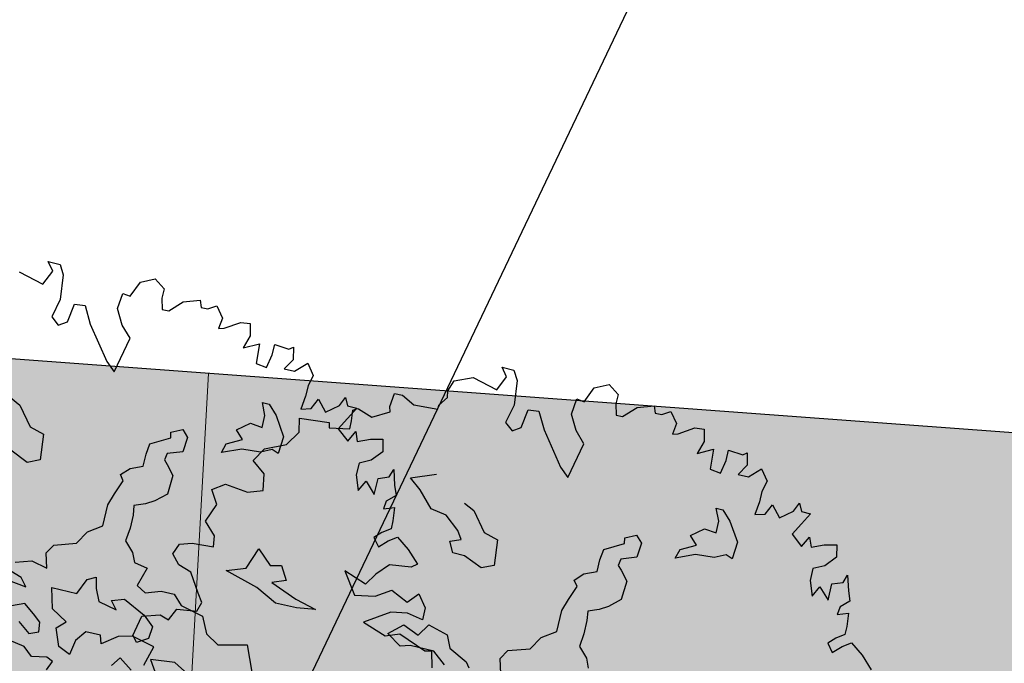
# Model space of a CAD drawing. Units: inches. Extents: x 625 to 1574, y 1346 to 1769.
# Drawn here: x 1187 to 1193, y 1666 to 1671 of the extents above; entities that cross this region are included whole.
import ezdxf

# ---------------------------------------------------------------- set-up
doc = ezdxf.new("R2010")
doc.units = ezdxf.units.IN
doc.header["$MEASUREMENT"] = 0
doc.layers.add('Boundary', color=1, linetype='Continuous', lineweight=25)
doc.layers.add('Line', color=7, linetype='Continuous', lineweight=20)
for name, color, linetype in [('G', 76, 'Continuous'), ('G1', 112, 'Continuous'), ('GREEN', 61, 'Continuous'), ('Grides', 21, 'Continuous'), ('Open', 111, 'Continuous'), ('Roof hatch', 7, 'Continuous')]:
    doc.layers.add(name, color=color, linetype=linetype)

# ---------------------------------------------------------------- blocks, each defined once
blk = doc.blocks.new('TREE-2')
at = {"layer": 'G1'}
for p, q in [((4.981, 0.143), (5.142, 0.143)), ((5.069, 0.034), (4.981, 0.143)), ((5.142, 0.143), (5.214, 0.018)), ((6.142, -0.054), (6.231, 0.158)), ((6.231, 0.158), (6.412, 0.246)), ((6.412, 0.246), (6.557, 0.143)), ((6.557, 0.143), (6.557, 0.018)), ((4.981, -0.163), (5.069, 0.034)), ((5.214, 0.018), (5.251, -0.309)), ((6.557, 0.018), (6.593, -0.127)), ((6.682, -0.127), (6.842, 0.034)), ((6.842, 0.034), (7.055, 0.106)), ((7.055, 0.106), (7.091, 0.018)), ((7.091, 0.018), (7.179, 0.018)), ((7.179, 0.018), (7.288, 0.086)), ((7.288, 0.086), (7.397, -0.054)), ((4.639, -0.075), (4.981, -0.163)), ((6.018, -0.252), (6.039, -0.039)), ((6.039, -0.039), (6.142, -0.054)), ((6.593, -0.127), (6.682, -0.127)), ((7.397, -0.054), (7.376, -0.2)), ((7.449, -0.179), (7.646, -0.054)), ((7.646, -0.054), (7.77, -0.039)), ((7.77, -0.039), (7.807, -0.2)), ((6.127, -0.449), (6.018, -0.252)), ((7.376, -0.2), (7.449, -0.179)), ((7.807, -0.2), (7.755, -0.376)), ((8.149, -0.236), (8.346, -0.252)), ((8.149, -0.376), (8.149, -0.236)), ((8.346, -0.252), (8.398, -0.215)), ((8.398, -0.215), (8.434, -0.376)), ((5.251, -0.309), (5.194, -0.558)), ((5.411, -0.573), (5.448, -0.324)), ((5.448, -0.324), (5.588, -0.309)), ((5.588, -0.309), (5.712, -0.537)), ((7.755, -0.376), (7.952, -0.272)), ((7.952, -0.272), (7.967, -0.537)), ((8.113, -0.558), (8.149, -0.376)), ((8.434, -0.376), (8.346, -0.521)), ((8.486, -0.521), (8.631, -0.376)), ((8.631, -0.376), (8.74, -0.521)), ((6.267, -0.594), (6.127, -0.449)), ((5.194, -0.558), (5.302, -0.646)), ((5.302, -0.646), (5.411, -0.573)), ((5.712, -0.537), (6.039, -0.967)), ((6.163, -1.076), (6.267, -0.594)), ((7.967, -0.537), (8.113, -0.558)), ((8.346, -0.521), (8.486, -0.521)), ((8.74, -0.521), (8.704, -0.666)), ((8.704, -0.666), (8.704, -0.807)), ((9.17, -0.827), (9.222, -0.703)), ((9.222, -0.703), (9.274, -0.807)), ((8.704, -0.807), (8.683, -0.988)), ((8.813, -0.952), (8.88, -0.807)), ((8.88, -0.807), (9.01, -0.952)), ((9.01, -0.952), (9.17, -0.827)), ((9.274, -0.807), (9.398, -0.807)), ((9.398, -0.807), (9.31, -0.967)), ((6.039, -0.967), (6.163, -1.076)), ((8.166, -1.022), (8.258, -1.022)), ((8.239, -1.18), (8.166, -1.022)), ((8.258, -1.022), (8.382, -1.147)), ((8.683, -0.988), (8.813, -0.952)), ((9.31, -0.967), (9.222, -1.128)), ((8.382, -1.147), (8.544, -1.397)), ((9.222, -1.128), (9.383, -1.258)), ((9.383, -1.258), (9.456, -1.113)), ((9.456, -1.113), (9.507, -1.237)), ((9.507, -1.237), (9.668, -1.164)), ((9.668, -1.164), (9.829, -1.128)), ((9.829, -1.128), (9.865, -1.289)), ((8.239, -1.342), (8.239, -1.18)), ((9.865, -1.289), (9.741, -1.434)), ((7.916, -1.451), (8.078, -1.323)), ((8.078, -1.323), (8.239, -1.342)), ((8.544, -1.397), (8.526, -1.628)), ((7.828, -1.665), (8.023, -1.558)), ((8.023, -1.558), (7.916, -1.451)), ((9.741, -1.434), (9.595, -1.507)), ((9.595, -1.507), (9.595, -1.668)), ((10.026, -1.595), (10.062, -1.486)), ((10.062, -1.486), (10.119, -1.683)), ((7.079, -1.68), (7.222, -1.61)), ((7.094, -1.753), (7.079, -1.68)), ((7.222, -1.61), (7.31, -1.698)), ((7.791, -1.79), (7.828, -1.665)), ((8.041, -1.683), (7.791, -1.79)), ((8.291, -1.665), (8.041, -1.683)), ((8.434, -1.595), (8.291, -1.665)), ((8.526, -1.628), (8.434, -1.595)), ((9.595, -1.668), (9.668, -1.865)), ((9.886, -1.647), (10.026, -1.595)), ((9.886, -1.865), (9.886, -1.647)), ((10.119, -1.683), (10.171, -1.813)), ((4.909, -1.72), (5.053, -1.79)), ((5.053, -1.79), (5.251, -2.04)), ((6.844, -1.896), (7.094, -1.753)), ((7.31, -1.698), (7.292, -1.896)), ((9.668, -1.865), (9.741, -1.719)), ((9.741, -1.719), (9.886, -1.865)), ((10.171, -1.813), (10.062, -1.917)), ((6.826, -2.04), (6.844, -1.896)), ((7.292, -1.896), (7.094, -1.966)), ((10.062, -1.917), (10.047, -2.025)), ((5.251, -2.04), (5.446, -2.095)), ((6.826, -2.201), (6.826, -2.04)), ((7.094, -1.966), (7.079, -2.058)), ((7.079, -2.058), (7.13, -2.11)), ((10.047, -2.025), (10.187, -1.974)), ((10.187, -1.974), (10.207, -2.15)), ((5.446, -2.095), (5.482, -2.436)), ((6.664, -2.271), (6.826, -2.201)), ((7.13, -2.11), (7.237, -2.235)), ((10.207, -2.15), (10.207, -2.259)), ((6.558, -2.378), (6.664, -2.271)), ((7.237, -2.235), (7.222, -2.488)), ((10.098, -2.331), (10.01, -2.42)), ((10.207, -2.259), (10.098, -2.331)), ((5.321, -2.506), (5.071, -2.399)), ((5.482, -2.436), (5.321, -2.506)), ((6.539, -2.646), (6.612, -2.451)), ((6.612, -2.451), (6.558, -2.378)), ((10.01, -2.42), (10.098, -2.529)), ((10.098, -2.529), (10.207, -2.42)), ((10.207, -2.42), (10.316, -2.347)), ((10.316, -2.347), (10.492, -2.472)), ((10.492, -2.472), (10.653, -2.632)), ((7.222, -2.488), (7.079, -2.613)), ((6.487, -2.808), (6.539, -2.646)), ((6.969, -2.683), (6.826, -2.738)), ((7.079, -2.613), (6.969, -2.683)), ((10.295, -2.726), (10.15, -2.886)), ((10.581, -2.689), (10.295, -2.726)), ((10.653, -2.632), (10.581, -2.689)), ((6.487, -3.094), (6.487, -2.808)), ((6.826, -2.738), (6.844, -2.863)), ((6.844, -2.863), (6.844, -3.042)), ((9.741, -2.938), (9.938, -3.224)), ((10.047, -3.047), (9.741, -2.938)), ((10.15, -2.886), (10.047, -3.047)), ((6.308, -3.219), (6.487, -3.094)), ((6.844, -3.042), (6.826, -3.219)), ((10.207, -3.172), (10.404, -3.047)), ((10.404, -3.047), (10.638, -3.151)), ((10.638, -3.151), (10.762, -3.011)), ((10.762, -3.011), (10.887, -3.172)), ((6.201, -3.399), (6.308, -3.219)), ((6.826, -3.219), (6.951, -3.347)), ((9.938, -3.224), (10.207, -3.172)), ((10.887, -3.172), (10.887, -3.333)), ((6.951, -3.347), (7.005, -3.472)), ((10.456, -3.333), (10.135, -3.545)), ((10.674, -3.296), (10.456, -3.333)), ((10.887, -3.333), (10.674, -3.296)), ((5.842, -3.615), (5.915, -3.49)), ((5.915, -3.49), (6.201, -3.399)), ((7.005, -3.472), (7.185, -3.506)), ((7.185, -3.506), (7.112, -3.759)), ((5.896, -3.81), (5.842, -3.615)), ((10.135, -3.545), (10.456, -3.654)), ((10.456, -3.654), (10.638, -3.582)), ((10.638, -3.582), (11.011, -3.727)), ((5.467, -3.829), (5.68, -3.759)), ((5.68, -3.759), (5.896, -3.81)), ((7.112, -3.759), (7.237, -3.829)), ((7.237, -3.829), (7.435, -3.759)), ((7.435, -3.759), (7.615, -3.759)), ((7.615, -3.759), (7.74, -3.884)), ((11.011, -3.727), (11.099, -3.706)), ((11.099, -3.706), (11.156, -3.924)), ((6.36, -4.045), (6.448, -3.832)), ((6.448, -3.832), (6.558, -3.777)), ((6.558, -3.777), (6.591, -3.92)), ((7.74, -3.884), (8.044, -3.954)), ((5.592, -4.009), (5.375, -3.935)), ((5.68, -4.115), (5.592, -4.009)), ((6.591, -3.92), (6.664, -4.082)), ((6.826, -4.03), (6.987, -3.975)), ((6.914, -4.137), (6.826, -4.03)), ((6.987, -3.975), (7.289, -4.118)), ((8.044, -3.954), (8.151, -4.17)), ((5.412, -4.079), (5.68, -4.115)), ((6.018, -4.045), (6.36, -4.045)), ((6.091, -4.316), (6.018, -4.045)), ((6.664, -4.082), (6.914, -4.137)), ((7.289, -4.118), (7.432, -4.243)), ((7.432, -4.243), (7.417, -4.405)), ((8.151, -4.17), (8.331, -4.277)), ((8.331, -4.277), (8.705, -4.188)), ((8.705, -4.188), (8.849, -4.527)), ((5.717, -4.332), (5.555, -4.402)), ((5.86, -4.438), (5.717, -4.332)), ((6.305, -4.441), (6.091, -4.316)), ((7.219, -4.423), (7.021, -4.475)), ((7.273, -4.493), (7.219, -4.423)), ((7.417, -4.405), (7.273, -4.493)), ((5.967, -4.527), (5.86, -4.438)), ((5.985, -4.652), (5.967, -4.527)), ((6.198, -4.548), (6.305, -4.441)), ((6.286, -4.78), (6.198, -4.548)), ((6.591, -4.511), (6.484, -4.655)), ((6.789, -4.511), (6.591, -4.511)), ((6.826, -4.618), (6.789, -4.511)), ((7.021, -4.475), (6.826, -4.618)), ((5.698, -4.582), (5.86, -4.706)), ((5.86, -4.706), (5.985, -4.652)), ((6.484, -4.655), (6.448, -4.853)), ((7.828, -4.636), (7.508, -4.67)), ((7.508, -4.67), (7.633, -4.868)), ((8.258, -4.868), (7.828, -4.636)), ((6.448, -4.853), (6.286, -4.78)), ((7.112, -4.743), (7.024, -4.868)), ((7.292, -4.868), (7.112, -4.743)), ((5.842, -4.886), (5.628, -4.85)), ((5.967, -4.993), (5.842, -4.886)), ((6.165, -4.956), (5.967, -4.993)), ((6.253, -4.993), (6.165, -4.956)), ((6.201, -5.118), (6.253, -4.993))]:
    blk.add_line(p, q, dxfattribs=at)
blk = doc.blocks.new('TREE-1')
at = {"layer": 'G'}
for p, q in [((6.515, -1.05), (6.696, -0.962)), ((6.696, -0.962), (6.841, -1.065)), ((5.265, -1.065), (5.426, -1.065)), ((5.353, -1.174), (5.265, -1.065)), ((5.426, -1.065), (5.499, -1.19)), ((6.427, -1.262), (6.515, -1.05)), ((6.841, -1.065), (6.841, -1.19)), ((7.127, -1.174), (7.339, -1.102)), ((7.339, -1.102), (7.376, -1.19)), ((7.464, -1.19), (7.573, -1.122)), ((7.573, -1.122), (7.681, -1.262)), ((4.69, -1.387), (4.923, -1.283)), ((4.923, -1.283), (5.265, -1.371)), ((5.265, -1.371), (5.353, -1.174)), ((5.499, -1.19), (5.535, -1.517)), ((6.302, -1.46), (6.323, -1.247)), ((6.323, -1.247), (6.427, -1.262)), ((6.841, -1.19), (6.878, -1.335)), ((6.966, -1.335), (7.127, -1.174)), ((7.376, -1.19), (7.464, -1.19)), ((7.681, -1.262), (7.661, -1.408)), ((7.733, -1.387), (7.93, -1.262)), ((7.93, -1.262), (8.055, -1.247)), ((8.055, -1.247), (8.091, -1.408)), ((4.638, -1.532), (4.69, -1.387)), ((6.878, -1.335), (6.966, -1.335)), ((7.661, -1.408), (7.733, -1.387)), ((8.091, -1.408), (8.039, -1.584)), ((8.63, -1.46), (8.682, -1.423)), ((8.682, -1.423), (8.718, -1.584)), ((4.654, -1.62), (4.638, -1.532)), ((5.535, -1.517), (5.478, -1.766)), ((5.696, -1.781), (5.732, -1.532)), ((5.732, -1.532), (5.872, -1.517)), ((5.872, -1.517), (5.996, -1.745)), ((6.411, -1.657), (6.302, -1.46)), ((8.039, -1.584), (8.236, -1.48)), ((8.236, -1.48), (8.252, -1.745)), ((8.433, -1.444), (8.63, -1.46)), ((8.433, -1.584), (8.433, -1.444)), ((4.565, -1.745), (4.654, -1.62)), ((6.551, -1.802), (6.411, -1.657)), ((8.397, -1.766), (8.433, -1.584)), ((8.718, -1.584), (8.63, -1.729)), ((8.77, -1.729), (8.915, -1.584)), ((8.915, -1.584), (9.024, -1.729)), ((3.938, -1.911), (3.959, -1.729)), ((3.959, -1.729), (4.068, -1.729)), ((4.068, -1.729), (4.244, -1.817)), ((4.244, -1.817), (4.565, -1.802)), ((4.565, -1.802), (4.565, -1.745)), ((5.478, -1.766), (5.587, -1.854)), ((5.587, -1.854), (5.696, -1.781)), ((5.996, -1.745), (6.323, -2.175)), ((6.447, -2.284), (6.551, -1.802)), ((8.252, -1.745), (8.397, -1.766)), ((8.63, -1.729), (8.77, -1.729)), ((9.024, -1.729), (8.988, -1.875)), ((3.959, -1.978), (3.938, -1.911)), ((8.988, -1.875), (8.988, -2.015)), ((9.455, -2.035), (9.506, -1.911)), ((9.506, -1.911), (9.558, -2.015)), ((3.477, -2.072), (3.528, -2.035)), ((3.492, -2.212), (3.477, -2.072)), ((3.528, -2.035), (3.544, -2.035)), ((3.544, -2.035), (3.741, -2.103)), ((3.741, -2.103), (3.959, -1.978)), ((8.988, -2.015), (8.967, -2.196)), ((9.097, -2.16), (9.164, -2.015)), ((9.164, -2.015), (9.294, -2.16)), ((9.294, -2.16), (9.455, -2.035)), ((9.558, -2.015), (9.683, -2.015)), ((9.683, -2.015), (9.595, -2.175)), ((3.492, -2.321), (3.492, -2.212)), ((6.323, -2.175), (6.447, -2.284)), ((8.967, -2.196), (9.097, -2.16)), ((9.595, -2.175), (9.506, -2.336)), ((2.813, -2.336), (3.207, -2.3)), ((2.849, -2.518), (2.813, -2.336)), ((3.207, -2.3), (3.222, -2.372)), ((3.222, -2.372), (3.492, -2.321)), ((8.45, -2.23), (8.542, -2.23)), ((8.524, -2.388), (8.45, -2.23)), ((8.542, -2.23), (8.667, -2.355)), ((9.506, -2.336), (9.667, -2.466)), ((9.667, -2.466), (9.74, -2.321)), ((9.74, -2.321), (9.792, -2.445)), ((9.952, -2.372), (10.113, -2.336)), ((10.113, -2.336), (10.149, -2.497)), ((8.524, -2.55), (8.524, -2.388)), ((8.667, -2.355), (8.828, -2.605)), ((9.792, -2.445), (9.952, -2.372)), ((2.725, -2.715), (2.849, -2.518)), ((8.201, -2.659), (8.362, -2.531)), ((8.362, -2.531), (8.524, -2.55)), ((8.828, -2.605), (8.81, -2.836)), ((10.149, -2.497), (10.025, -2.642)), ((2.455, -2.839), (2.725, -2.715)), ((4.423, -2.766), (4.746, -2.641)), ((8.307, -2.766), (8.201, -2.659)), ((10.025, -2.642), (9.88, -2.715)), ((9.88, -2.715), (9.88, -2.876)), ((10.31, -2.803), (10.346, -2.694)), ((10.346, -2.694), (10.403, -2.891)), ((2.346, -3.021), (2.455, -2.839)), ((4.584, -2.891), (4.423, -2.766)), ((7.363, -2.888), (7.506, -2.818)), ((7.506, -2.818), (7.594, -2.906)), ((8.112, -2.873), (8.307, -2.766)), ((8.719, -2.803), (8.575, -2.873)), ((8.81, -2.836), (8.719, -2.803)), ((10.17, -2.855), (10.31, -2.803)), ((10.17, -3.073), (10.17, -2.855)), ((4.782, -3.104), (4.584, -2.891)), ((5.194, -2.928), (5.337, -2.998)), ((7.128, -3.104), (7.378, -2.961)), ((7.378, -2.961), (7.363, -2.888)), ((7.594, -2.906), (7.576, -3.104)), ((8.076, -2.998), (8.112, -2.873)), ((8.326, -2.891), (8.076, -2.998)), ((8.575, -2.873), (8.326, -2.891)), ((9.88, -2.876), (9.952, -3.073)), ((9.952, -3.073), (10.025, -2.927)), ((10.025, -2.927), (10.17, -3.073)), ((10.403, -2.891), (10.455, -3.021)), ((2.528, -3.161), (2.346, -3.021)), ((4.996, -3.141), (4.782, -3.104)), ((5.337, -2.998), (5.535, -3.248)), ((7.11, -3.248), (7.128, -3.104)), ((7.576, -3.104), (7.378, -3.175)), ((10.346, -3.125), (10.331, -3.234)), ((10.455, -3.021), (10.346, -3.125)), ((2.564, -3.379), (2.528, -3.161)), ((5.194, -3.303), (4.996, -3.141)), ((5.535, -3.248), (5.73, -3.303)), ((7.11, -3.409), (7.11, -3.248)), ((7.378, -3.175), (7.363, -3.266)), ((10.331, -3.234), (10.471, -3.182)), ((10.471, -3.182), (10.492, -3.358)), ((2.367, -3.446), (2.564, -3.379)), ((5.264, -3.409), (5.194, -3.303)), ((5.73, -3.303), (5.766, -3.644)), ((7.363, -3.266), (7.415, -3.318)), ((7.415, -3.318), (7.521, -3.443)), ((10.492, -3.358), (10.492, -3.467)), ((1.9, -3.519), (2.061, -3.41)), ((2.061, -3.41), (2.367, -3.446)), ((5.121, -3.464), (5.264, -3.409)), ((5.194, -3.607), (5.121, -3.464)), ((6.842, -3.586), (6.948, -3.479)), ((6.948, -3.479), (7.11, -3.409)), ((7.521, -3.443), (7.506, -3.696)), ((10.492, -3.467), (10.383, -3.54)), ((2.009, -3.7), (1.9, -3.519)), ((5.355, -3.607), (5.194, -3.607)), ((5.605, -3.714), (5.355, -3.607)), ((5.766, -3.644), (5.605, -3.714)), ((6.897, -3.659), (6.842, -3.586)), ((10.383, -3.54), (10.295, -3.628)), ((10.295, -3.628), (10.383, -3.737)), ((10.383, -3.737), (10.492, -3.628)), ((10.492, -3.628), (10.6, -3.555)), ((10.6, -3.555), (10.777, -3.68)), ((1.916, -3.949), (2.009, -3.7)), ((6.824, -3.854), (6.897, -3.659)), ((7.506, -3.696), (7.363, -3.821)), ((10.777, -3.68), (10.937, -3.84)), ((6.772, -4.016), (6.824, -3.854)), ((7.253, -3.891), (7.11, -3.946)), ((7.363, -3.821), (7.253, -3.891)), ((2.077, -4.11), (1.916, -3.949)), ((6.772, -4.302), (6.772, -4.016)), ((7.11, -3.946), (7.128, -4.071)), ((2.097, -4.255), (2.077, -4.11)), ((2.58, -4.43), (2.686, -4.144)), ((2.686, -4.144), (2.884, -4.324)), ((7.128, -4.071), (7.128, -4.25)), ((1.651, -4.323), (1.812, -4.271)), ((1.812, -4.271), (2.097, -4.255)), ((2.884, -4.324), (3.028, -4.287)), ((3.028, -4.287), (3.134, -4.467)), ((7.128, -4.25), (7.11, -4.427)), ((1.594, -4.468), (1.651, -4.323)), ((6.485, -4.607), (6.592, -4.427)), ((6.592, -4.427), (6.772, -4.302)), ((7.11, -4.427), (7.235, -4.555)), ((1.703, -4.592), (1.594, -4.468)), ((2.33, -4.522), (2.58, -4.43)), ((2.778, -4.647), (2.33, -4.522)), ((3.134, -4.467), (2.954, -4.537)), ((2.954, -4.537), (3.314, -4.68)), ((7.235, -4.555), (7.29, -4.68)), ((1.88, -4.65), (1.703, -4.592)), ((2.04, -4.899), (1.88, -4.65)), ((3.064, -4.79), (2.778, -4.647)), ((3.314, -4.68), (3.6, -4.753)), ((4.606, -4.842), (4.782, -4.68)), ((4.782, -4.68), (4.999, -4.769)), ((4.999, -4.769), (5.105, -4.607)), ((5.105, -4.607), (5.373, -4.68)), ((5.373, -4.68), (5.447, -4.842)), ((6.199, -4.698), (6.485, -4.607)), ((3.35, -4.79), (3.064, -4.79)), ((3.6, -4.753), (3.35, -4.79)), ((6.126, -4.823), (6.199, -4.698)), ((2.113, -5.007), (2.04, -4.899)), ((4.801, -4.967), (4.606, -4.842)), ((4.926, -4.93), (4.801, -4.967)), ((5.248, -4.93), (4.926, -4.93)), ((5.428, -5.073), (5.248, -4.93)), ((5.447, -4.842), (5.696, -4.967)), ((6.181, -5.018), (6.126, -4.823)), ((2.077, -5.132), (2.113, -5.007)), ((5.696, -4.967), (5.751, -5.037)), ((1.74, -5.329), (1.812, -5.168)), ((1.812, -5.168), (2.077, -5.132)), ((1.382, -5.365), (1.615, -5.293)), ((1.615, -5.293), (1.74, -5.329)), ((1.325, -5.651), (1.382, -5.365)), ((1.631, -5.723), (1.325, -5.651)), ((1.558, -5.988), (1.631, -5.723))]:
    blk.add_line(p, q, dxfattribs=at)

msp = doc.modelspace()

# ---------------------------------------------------------------- hatches: boundary and pattern name
at = {"layer": 'GREEN'}
msp.add_hatch(color=256, dxfattribs=at).paths.add_polyline_path([(1206.9483, 1666.9482), (1187.9555, 1668.3476), (1187.5992, 1661.9498), (1205.9264, 1660.9292)])
at = {"layer": 'Open'}
msp.add_hatch(color=256, dxfattribs=at).paths.add_polyline_path([(1187.5992, 1661.9498), (1187.9555, 1668.3476), (1178.3335, 1669.0566), (1145.8385, 1676.2665), (1144.5512, 1670.4498), (1141.9581, 1658.7334), (1144.579, 1658.0229), (1146.4151, 1657.0665), (1148.9833, 1655.372), (1152.0661, 1652.2184), (1155.0674, 1648.2876), (1157.9064, 1643.9411), (1159.1805, 1641.5243), (1186.604, 1644.0798), (1186.6879, 1645.5867), (1186.9319, 1649.9684)])

# ---------------------------------------------------------------- linework, layer by layer
at = {"layer": 'Boundary'}
msp.add_line((1212.8687, 1666.5119), (1178.3335, 1669.0566), dxfattribs=at)
at = {"layer": 'Grides'}
msp.add_line((1237.3414, 1768.6599), (1036.0219, 1345.8167), dxfattribs=at)
at = {"layer": 'Line'}
msp.add_line((1187.5992, 1661.9498), (1187.9555, 1668.3476), dxfattribs=at)

# ---------------------------------------------------------------- block references
at = {"layer": 'Roof hatch', "xscale": 0.4999999999997154, "yscale": 0.5, "zscale": 0.5, "rotation": 346.7280989015188}
for name, p in [('TREE-2', (1184.4559, 1669.5903)), ('TREE-1', (1187.4578, 1669.5119))]:
    msp.add_blockref(name, p, dxfattribs=at)

doc.saveas('drawing.dxf')
